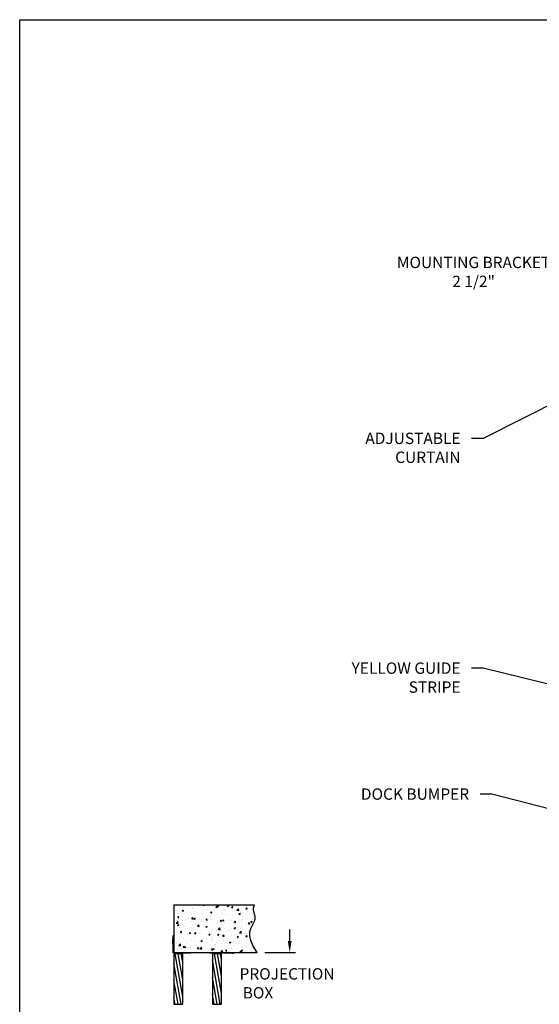
# Model space of a CAD drawing. Units: inches. Extents: x 197 to 1664, y 242 to 322.
# Drawn here: x 1645 to 1649, y 313 to 321 of the extents above; entities that cross this region are included whole.
import ezdxf
from ezdxf import colors
from ezdxf.entities.mleader import LeaderData, LeaderLine
from ezdxf.math import Vec2, Vec3

# ---------------------------------------------------------------- set-up
doc = ezdxf.new("R2010")
doc.units = ezdxf.units.IN
doc.header["$LTSCALE"] = 0.25
doc.header["$MEASUREMENT"] = 0
doc.layers.add('ANNOTATIONS', color=1, linetype='Continuous')
doc.layers.add('DETAILS', color=4, linetype='Continuous')
doc.styles.add('ARIAL', font='arial.ttf', dxfattribs={"height": 0.09375})
doc.dimstyles.new('STANDARD$0', dxfattribs={"dimtxt": 0.09375, "dimasz": 0.0625, "dimexe": 0.0625, "dimexo": 0.0625, "dimgap": 0.0625, "dimtad": 0, "dimtih": 1, "dimtoh": 1, "dimdec": 4, "dimzin": 1, "dimdsep": 46, "dimlunit": 4, "dimtxsty": 'ARIAL', "dimcen": 0.089844, "dimadec": 0, "dimazin": 0, "dimtfac": 1, "dimtdec": 4, "dimtofl": 0, "dimtmove": 0, "dimatfit": 3, "dimfxl": 1, "dimfrac": 2, "dimtolj": 1, "dimtzin": 0, "dimarcsym": 0})

# ---------------------------------------------------------------- blocks, each defined once
blk = doc.blocks.new('*D2')
at = {"layer": 'ANNOTATIONS', "color": 0, "lineweight": -2, "transparency": 16777216}
for p, q in [((1649.5506, 318.7319), (1649.5506, 318.9923)), ((1649.6701, 318.7319), (1649.6701, 318.9923)), ((1649.4569, 318.9298), (1649.3631, 318.9298)), ((1649.7638, 318.9298), (1649.8576, 318.9298))]:
    blk.add_line(p, q, dxfattribs=at)
at = {"layer": 'ANNOTATIONS', "color": 0, "transparency": 16777216}
for points in [[(1649.4569, 318.9454), (1649.4569, 318.9141), (1649.5506, 318.9298)], [(1649.7638, 318.9454), (1649.7638, 318.9141), (1649.6701, 318.9298)]]:
    blk.add_solid(points, dxfattribs=at)
at = {"layer": 'defpoints', "color": 0, "transparency": 16777216}
for p in [(1649.6701, 318.9298), (1649.5506, 318.6694), (1649.6701, 318.6694)]:
    blk.add_point(p, dxfattribs=at)
at = {"layer": 'ANNOTATIONS', "color": 0, "transparency": 16777216, "insert": (1648.6228, 318.9298), "char_height": 0.09375, "attachment_point": 5, "style": 'ARIAL'}
blk.add_mtext('\\A1;MOUNTING BRACKET \\P2 1/2"', dxfattribs=at)
blk = doc.blocks.new('*D18')
at = {"layer": 'ANNOTATIONS', "color": 0, "linetype": 'Continuous', "lineweight": -2, "transparency": 16777216}
for p, q in [((1647.1048, 313.4104), (1647.1048, 313.5041)), ((1646.9, 313.3166), (1647.1516, 313.3166)), ((1646.5733, 312.8145), (1647.1516, 312.8145)), ((1647.1048, 312.7208), (1647.1048, 312.627))]:
    blk.add_line(p, q, dxfattribs=at)
at = {"layer": 'ANNOTATIONS', "color": 0, "linetype": 'Continuous', "transparency": 16777216}
for points in [[(1647.0891, 313.4104), (1647.1204, 313.4104), (1647.1048, 313.3166)], [(1647.0891, 312.7208), (1647.1204, 312.7208), (1647.1048, 312.8145)]]:
    blk.add_solid(points, dxfattribs=at)
at = {"layer": 'defpoints', "color": 0, "linetype": 'Continuous', "transparency": 16777216}
for p in [(1646.8375, 313.3166), (1646.5108, 312.8145), (1647.1048, 312.8145)]:
    blk.add_point(p, dxfattribs=at)
at = {"layer": 'ANNOTATIONS', "color": 0, "linetype": 'Continuous', "transparency": 16777216, "insert": (1647.1048, 313.1643), "char_height": 0.09375, "attachment_point": 5, "rotation": 90, "style": 'ARIAL'}
blk.add_mtext('\\A1;  ', dxfattribs=at)

msp = doc.modelspace()

# ---------------------------------------------------------------- hatches: boundary and pattern name
at = {"layer": 'DETAILS'}
h = msp.add_hatch(dxfattribs=at)
h.set_pattern_fill('AR-CONC', color=256, scale=0.016312, style=0)
h.set_pattern_definition([(50, (1639.33352, 312.03032), (0.1170011, -0.0102363), [0.0122342, -0.1345758]), (355, (1639.33352, 312.03032), (-0.0226334, 0.1226992), [0.0097873, -0.1076607]), (100.4514, (1639.34327, 312.02947), (0.0943677, 0.1124629), [0.0103974, -0.1143719]), (46.1842, (1639.33352, 312.06294), (0.1740907, -0.0269998), [0.0183512, -0.2018637]), (96.6356, (1639.34803, 312.0607), (0.1524643, 0.1589003), [0.015596, -0.1715578]), (351.1842, (1639.33352, 312.06294), (0.152464, 0.1589004), [0.014681, -0.161491]), (21, (1639.349835, 312.05479), (0.0973688, -0.0656761), [0.0122342, -0.1345758]), (326, (1639.34984, 312.05479), (0.0396901, 0.118288), [0.0097873, -0.1076607]), (71.4514, (1639.35795, 312.04931), (0.137059, 0.0526119), [0.0103974, -0.1143719]), (37.5, (1639.333523, 312.03032), (0.00198354, 0.05430238), [0, -0.1063557, 0, -0.1092919, 0, -0.10806847]), (7.5, (1639.33352, 312.03032), (0.0429125, 0.0643373), [0, -0.0623127, 0, -0.10390885, 0, -0.04118836]), (327.5, (1639.297147, 312.03032), (0.0870783, -0.0036792), [0, -0.04078055, 0, -0.1272353, 0, -0.1688315]), (317.5, (1639.280834, 312.03032), (0.0951306, 0.01632935), [0, -0.0530147, 0, -0.0844973, 0, -0.1198948])])
h.paths.add_polyline_path([(1646.78376, 313.41364), (1646.77572, 313.45214), (1646.77657, 313.48497), (1646.78358, 313.51288), (1646.794, 313.53661), (1646.8051, 313.5569), (1646.81413, 313.57451), (1646.81898, 313.59014), (1646.82009, 313.60428), (1646.81852, 313.61739), (1646.81531, 313.62991), (1646.81153, 313.64231), (1646.80825, 313.65504), (1646.80651, 313.66855), (1646.80738, 313.68329), (1646.81154, 313.69972), (1646.81464, 313.70853), (1646.14924, 313.70853), (1646.14924, 313.31665), (1646.83747, 313.31665), (1646.80343, 313.36873)])
h = msp.add_hatch(dxfattribs=at)
h.set_pattern_fill('ANSI31', color=256, scale=0.195943, angle=235, style=0)
h.set_pattern_definition([(280, (1639.333523, 312.103797), (0.02412072, 0.004253134), [])])
edge = h.paths.add_edge_path()
edge.add_arc((1646.535, 312.89414), 0.00612, 269.999884, 359.999884)
edge.add_line((1646.54112, 312.89414), (1646.54112, 313.29828))
edge.add_arc((1646.535, 313.29828), 0.00612, 359.999884, 449.999884)
edge.add_line((1646.535, 313.3044), (1646.47377, 313.3044))
edge.add_arc((1646.47377, 313.29828), 0.00612, 89.999884, 179.999884)
edge.add_line((1646.46764, 313.29828), (1646.46764, 312.89415))
edge.add_arc((1646.47377, 312.89415), 0.00612, 179.999884, 269.999884)
edge.add_line((1646.47377, 312.88802), (1646.535, 312.88802))
edge = h.paths.add_edge_path()
edge.add_arc((1646.21659, 312.89414), 0.00612, 269.999884, 359.999884)
edge.add_line((1646.22271, 312.89414), (1646.22271, 313.29828))
edge.add_arc((1646.21659, 313.29828), 0.00612, 359.999884, 449.999884)
edge.add_line((1646.21659, 313.3044), (1646.15536, 313.3044))
edge.add_arc((1646.15536, 313.29828), 0.00612, 89.999884, 179.999884)
edge.add_line((1646.14924, 313.29828), (1646.14924, 312.89414))
edge.add_arc((1646.15536, 312.89414), 0.00612, 179.999884, 269.999884)
edge.add_line((1646.15536, 312.88802), (1646.21659, 312.88802))

# ---------------------------------------------------------------- linework, layer by layer
at = {"layer": 'defpoints'}
msp.add_lwpolyline([(1663.59417, 308.27517), (1644.87605, 308.27517), (1644.87605, 321.01028), (1663.59417, 321.01028)], close=True, dxfattribs=at)
at = {"layer": 'DETAILS'}
for p, q in [((1646.14924, 313.70853), (1646.14924, 313.31665)), ((1646.14924, 313.70853), (1646.81464, 313.70853)), ((1646.13699, 313.42993), (1646.13699, 313.38706)), ((1646.14924, 313.31665), (1646.83747, 313.31665)), ((1646.63909, 313.31052), (1646.63909, 313.3044))]:
    msp.add_line(p, q, dxfattribs=at)
msp.add_lwpolyline([(1646.83747, 313.31665), (1646.80343, 313.36873), (1646.78376, 313.41364), (1646.77572, 313.45214), (1646.77657, 313.48497), (1646.78358, 313.51288), (1646.794, 313.53661), (1646.8051, 313.5569), (1646.81413, 313.57451), (1646.81898, 313.59014), (1646.82009, 313.60428), (1646.81852, 313.61739), (1646.81531, 313.62991), (1646.81153, 313.64231), (1646.80825, 313.65504), (1646.80651, 313.66855), (1646.80738, 313.68329), (1646.81154, 313.69972), (1646.81464, 313.70853)], dxfattribs=at)
at = {"layer": 'DETAILS', "const_width": 0.01225}
msp.add_lwpolyline([(1646.14311, 313.45748), (1646.14311, 313.31665, 0.4142136), (1646.14924, 313.31052), (1646.29007, 313.31052)], format="xyb", dxfattribs=at)
at = {"layer": 'DETAILS'}
for points in [[(1646.21659, 312.88802, 0.4142136), (1646.22271, 312.89414), (1646.22271, 313.29828, 0.4142136), (1646.21659, 313.3044), (1646.15536, 313.3044, 0.4142136), (1646.14924, 313.29828), (1646.14924, 312.89414, 0.4142136), (1646.15536, 312.88802)], [(1646.535, 312.88802, 0.4142136), (1646.54112, 312.89414), (1646.54112, 313.29828, 0.4142136), (1646.535, 313.3044), (1646.47377, 313.3044, 0.4142136), (1646.46764, 313.29828), (1646.46764, 312.89415, 0.4142136), (1646.47377, 312.88802)]]:
    msp.add_lwpolyline(points, format="xyb", close=True, dxfattribs=at)
at = {"layer": 'DETAILS', "const_width": 0.01225}
msp.add_lwpolyline([(1646.44315, 313.31052), (1646.63909, 313.31052)], dxfattribs=at)

# ---------------------------------------------------------------- texts
at = {"layer": 'ANNOTATIONS', "linetype": 'Continuous', "insert": (1646.69016, 313.18598), "char_height": 0.09375, "width": 0.834706, "attachment_point": 1, "style": 'ARIAL'}
msp.add_mtext('\\pi0.00574;PROJECTION \\P\\pi0.28427;BOX', dxfattribs=at)

# ---------------------------------------------------------------- dimensions: what is measured, and where the dimension line sits
at = {"layer": 'ANNOTATIONS'}
dim = msp.add_linear_dim(base=(1649.67007, 318.92975), p1=(1649.55064, 318.66936), p2=(1649.67007, 318.66936), text='MOUNTING BRACKET \\P2 1/2"', dimstyle='STANDARD$0', override={"dimasz": 0.09375}, dxfattribs=at)
dim.commit()
dim.dimension.update_dxf_attribs({"geometry": '*D2', "text_midpoint": (1648.62284, 318.92975), "dimtype": 160})
at = {"layer": 'ANNOTATIONS', "linetype": 'Continuous'}
dim = msp.add_linear_dim(base=(1647.10476, 312.81454), p1=(1646.83747, 313.31665), p2=(1646.51084, 312.81454), angle=90, text='  ', dimstyle='STANDARD$0', override={"dimtxt": 0.0625, "dimasz": 0.09375, "dimexe": 0.046875, "dimtih": 0, "dimtoh": 0, "dimatfit": 0, "dimfxl": 0.18}, dxfattribs=at)
dim.commit()
dim.dimension.update_dxf_attribs({"geometry": '*D18', "text_midpoint": (1647.10476, 313.16432), "dimtype": 160})

# ---------------------------------------------------------------- leaders
at = {"layer": 'ANNOTATIONS'}
ml = msp.add_multileader_mtext('Standard', dxfattribs=at)
ml.set_content('ADJUSTABLE CURTAIN', color=256, style='ARIAL')
ml.set_leader_properties()
ml.build(insert=Vec2(0, 0))
ml.multileader.update_dxf_attribs({"dogleg_length": 0.36, "arrow_head_size": 0.09375})
ctx = ml.context
ctx.base_point, ctx.char_height, ctx.arrow_head_size, ctx.landing_gap_size, ctx.plane_origin = Vec3(1647.58764, 317.55598), 0.09375, 0.09375, 0.09, Vec3(1647.04632, 317.12275)
ctx.text_align_type = 2
notes = []
notes.append((ctx, [(1, (1, 1, 0), (1648.70283, 317.55598), (-1, 0), 0.09796, [(0, [(1650.03991, 318.23294)], 0, [])])]))
ctx.mtext.insert, ctx.mtext.width, ctx.mtext.alignment, ctx.mtext.flow_direction = Vec3(1648.51487, 317.60366), 0.9445531, 3, 5
ml = msp.add_multileader_mtext('Standard', dxfattribs=at)
ml.set_content('YELLOW GUIDE STRIPE', color=256, style='ARIAL')
ml.set_leader_properties()
ml.build(insert=Vec2(0, 0))
ml.multileader.update_dxf_attribs({"dogleg_length": 0.36, "arrow_head_size": 0.09375})
ctx = ml.context
ctx.base_point, ctx.char_height, ctx.arrow_head_size, ctx.landing_gap_size, ctx.plane_origin = Vec3(1647.51468, 315.6603), 0.09375, 0.09375, 0.09, Vec3(1647.04632, 315.22708)
ctx.text_align_type = 2
notes.append((ctx, [(1, (1, 1, 0), (1648.70283, 315.6603), (-1, 0), 0.09796, [(0, [(1650.03991, 315.33346)], 0, [])])]))
ctx.mtext.insert, ctx.mtext.width, ctx.mtext.alignment, ctx.mtext.flow_direction = Vec3(1648.51487, 315.70798), 0.9445531, 3, 5
ml = msp.add_multileader_mtext('Standard', dxfattribs=at)
ml.set_content('DOCK BUMPER', color=256, style='ARIAL')
ml.set_leader_properties()
ml.build(insert=Vec2(0, 0))
ml.multileader.update_dxf_attribs({"dogleg_length": 0.36, "arrow_head_size": 0.09375})
ctx = ml.context
ctx.base_point, ctx.char_height, ctx.arrow_head_size, ctx.landing_gap_size, ctx.plane_origin = Vec3(1647.94684, 314.62153), 0.09375, 0.09375, 0.09, Vec3(1647.11736, 314.1883)
ctx.text_align_type = 2
notes.append((ctx, [(1, (1, 1, 0), (1648.77387, 314.62153), (-1, 0), 0.09796, [(0, [(1650.04961, 314.29528)], 0, [])])]))
ctx.mtext.insert, ctx.mtext.width, ctx.mtext.alignment, ctx.mtext.flow_direction = Vec3(1648.58591, 314.6692), 0.9445531, 3, 5
for ctx, leaders in notes:
    for number, flags, end, landing, length, lines in leaders:
        leader = LeaderData()
        leader.index, (leader.has_last_leader_line, leader.has_dogleg_vector, leader.attachment_direction) = number, flags
        leader.last_leader_point, leader.dogleg_vector, leader.dogleg_length = Vec3(end), Vec3(landing), length
        for number, points, colour, breaks in lines:
            line = LeaderLine()
            line.index, line.vertices, line.color, line.breaks = number, Vec3.list(points), colors.encode_raw_color(colour), breaks
            leader.lines.append(line)
        ctx.leaders.append(leader)

doc.saveas('drawing.dxf')
